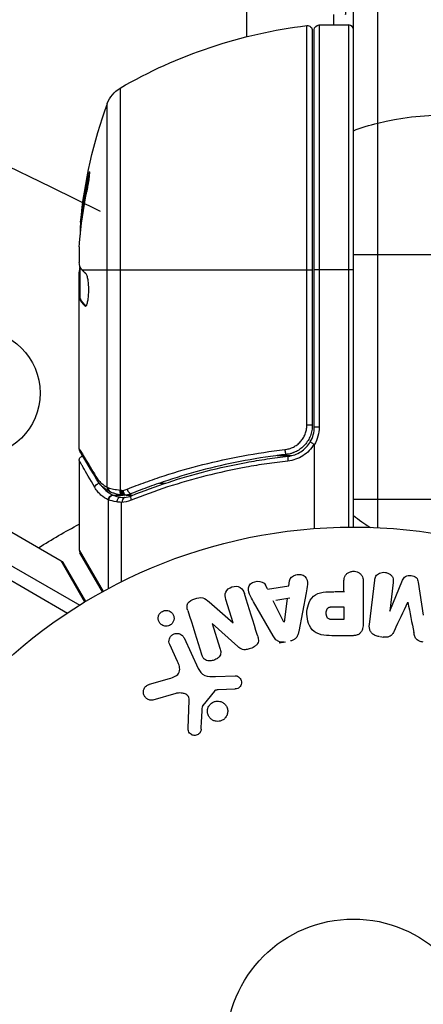
# Model space of a CAD drawing. Units: millimetres. Extents: x -3906 to 3890, y -5282 to 4426.
# Drawn here: x 903 to 944, y -537 to -436 of the extents above; entities that cross this region are included whole.
import ezdxf

# ---------------------------------------------------------------- set-up
doc = ezdxf.new("R2010")
doc.units = ezdxf.units.MM
doc.header["$LTSCALE"] = 20
doc.linetypes.add('HIDDEN', pattern=[9.525, 6.35, -3.175])
for name, color, linetype in [('2d', 230, 'Continuous'), ('AS-Free_Space', 31, 'HIDDEN'), ('AS-Free_Space_Hatch', 31, 'HIDDEN')]:
    doc.layers.add(name, color=color, linetype=linetype)

msp = doc.modelspace()

# ---------------------------------------------------------------- hatches: boundary and pattern name
at = {"layer": 'AS-Free_Space_Hatch'}
h = msp.add_hatch(dxfattribs=at)
h.set_pattern_fill('ANSI31', color=256, scale=100)
h.set_pattern_definition([(195, (468.52, -1352.5), (82.175, -306.681), [])])
edge = h.paths.add_edge_path()
edge.add_arc((2365.08, -541), 500, 0, 360)
edge = h.paths.add_edge_path()
edge.add_arc((-857.21, -3648.72), 1000, 150, 330)
edge.add_line((8.82, -4148.72), (1334.55, -1852.5))
edge.add_arc((468.52, -1352.5), 1000, 330, 510)
edge.add_line((-397.51, -852.5), (-1723.23, -3148.72))

# ---------------------------------------------------------------- linework, layer by layer
at = {"layer": '2d'}
for p, q in [((937.04, -488), (937.04, 487)), ((939.54, -488.06), (939.54, 487.06)), ((926.14, -437.95), (926.14, -429.06)), ((935.04, -436.75), (935.04, -435.67)), ((932.28, -477.61), (932.28, -436.81)), ((933.54, -436.75), (933.54, -477.79)), ((933.54, -436.75), (936.54, -436.75)), ((936.54, -436.75), (936.54, -488)), ((932.84, -437.31), (932.84, -477.61)), ((933.04, -477.79), (933.04, -437.25)), ((913.23, -443.19), (913.23, -484.23)), ((911.91, -483.94), (911.91, -444.77)), ((909.98, -452.47), (909.87, -452.47)), ((909.29, -456.76), (909.19, -456.76)), ((909.04, -459.4), (909.04, -460.98)), ((956.04, -460.2), (937.04, -460.2)), ((909.04, -480), (909.04, -461.99)), ((909.14, -461.86), (909.05, -461.86)), ((909.14, -464.69), (909.14, -461.45)), ((909.34, -461.75), (932.84, -461.75)), ((937.04, -461.75), (933.04, -461.75)), ((909.14, -464.03), (909.04, -464.03)), ((909.14, -464.68), (909.04, -464.68)), ((909.19, -464.75), (909.09, -464.75)), ((909.74, -465.44), (909.65, -465.44)), ((932.84, -477.61), (932.28, -477.61)), ((933.54, -477.79), (933.04, -477.79)), ((933.04, -479.59), (933.04, -488.15)), ((909.04, -481.2), (909.04, -490.37)), ((929.24, -480.7), (930.74, -480.7)), ((915.53, -483.51), (915.53, -483.51)), ((917.24, -483.51), (917.87, -483.51)), ((912.01, -485.22), (912.01, -494.28)), ((912.51, -484.74), (913.54, -484.74)), ((913.85, -484.74), (914.52, -484.74)), ((956.04, -485.2), (937.04, -485.2)), ((913.33, -485.5), (913.33, -493.6)), ((899.25, -486.85), (907.19, -491.44)), ((909.04, -490.37), (911.49, -494.57)), ((911.41, -494.61), (909.11, -490.62)), ((901.25, -491.43), (909.1, -495.97)), ((909.6, -495.65), (907.19, -491.44)), ((907.37, -491.62), (909.68, -495.61)), ((900.81, -492.7), (907.84, -496.77)), ((928.25, -494.31), (928.03, -493.87)), ((928.27, -494.34), (930.44, -493.98)), ((930.44, -493.98), (930.51, -493.49)), ((936.06, -494.6), (936.06, -493.58)), ((938.03, -493.58), (938.03, -497.77)), ((938.67, -497.95), (939.22, -493.42)), ((941.09, -493.65), (940.74, -496.57)), ((940.76, -496.57), (942.06, -493.43)), ((943.65, -493.62), (944.16, -496.99)), ((924.77, -497.77), (924.02, -495.38)), ((930.55, -495.24), (929.13, -495.48)), ((930.27, -495.29), (929.96, -497.69)), ((932.21, -494.72), (931.45, -498.65)), ((936.12, -494.6), (935.11, -494.6)), ((922.32, -495.64), (924.76, -497.77)), ((928.83, -499.09), (926.84, -495.62)), ((929.94, -497.69), (928.86, -495.53)), ((934.94, -496.13), (936.06, -496.13)), ((936.06, -496.13), (936.06, -497.44)), ((922.61, -497.84), (923.41, -500.36)), ((925.24, -500.2), (922.62, -497.83)), ((936.06, -497.44), (935.04, -497.44)), ((919.74, -499.31), (921.19, -502.43)), ((936.95, -499.09), (935.12, -499.09)), ((939.73, -499.18), (940.16, -499.24)), ((919.08, -501.71), (918.28, -499.99)), ((929.47, -499.81), (930.11, -499.71)), ((916.23, -504.04), (918.26, -503.45)), ((922.94, -503.25), (924.96, -503.17)), ((918.89, -504.98), (916.57, -505.65)), ((922.84, -504.74), (921.66, -506.2)), ((924.92, -504.53), (923.23, -504.62)), ((920.15, -508.56), (920.28, -505.67))]:
    msp.add_line(p, q, dxfattribs=at)
for centre, radius in [((898.54, -474.32), 6.5), ((937.04, -541), 53), ((937.04, -541), 13)]:
    msp.add_circle(centre, radius, dxfattribs=at)
at = {"layer": '2d', "extrusion": (0, 0, -1)}
for centre, radius, start, end in [((-938.3, -486.45), 50, 59.8983, 83.0783), ((-932.34, -437.31), 0.5, 83.0783, 180), ((-933.54, -437.25), 0.5, 0, 90), ((-914.73, -445.79), 3, 19.8522, 59.8983), ((-958.94, -461.75), 50, 5.5775, 19.8522), ((-958.94, -461.75), 49.9, 5.2152, 5.5887), ((-930.04, -477.79), 3.5, 180, 211.0027), ((-937.03, -540.99), 60.19, 67.6103, 67.6104), ((-937.04, -541), 60.2, 57.7177, 62.2823), ((-906.94, -491.87), 0.5, 120, 150)]:
    msp.add_arc(centre, radius, start, end, dxfattribs=at)
at = {"layer": '2d'}
for centre, radius, start, end in [((936.54, -437.25), 0.5, 0, 90), ((930.04, -477.79), 3, 329.8619, 0), ((946.54, -475.2), 15, 230.7035, 238.7826), ((909.54, -490.37), 0.5, 180, 210)]:
    msp.add_arc(centre, radius, start, end, dxfattribs=at)
for centre, major_axis, ratio, start_param, end_param in [((934.52, -536.64), (133.53, 77.1), 0.848048, 1.147584, 1.994008), ((935.18, -537.79), (132.1, 76.27), 0.848048, 1.147584, 1.994008), ((938.89, -544.21), (132.1, 76.27), 0.848048, 1.147584, 1.994008), ((936.17, -413.17), (-0.07, 22.5), 0.005596, 2.645559, 4.216355), ((958.94, -460.76), (49.96, 0), 0.882523, 2.952519, 3.050642), ((958.94, -457.82), (-49.81, 0), 0.438198, -0.048936, 0.01654), ((930.12, -480.09), (-0.056, 0.497), 0.164291, 1.552139, 3.141593), ((930.42, -481.27), (-0.055, 0.497), 0.159824, 0, 1.5531), ((913.54, -484.24), (0.064, 0.496), 0.497126, 1.634746, 3.141593), ((913.68, -484.25), (0.06, 0.496), 0.494861, 1.630359, 3.141593), ((913.75, -484.25), (-0.1, 0.49), 0.488332, 1.471207, 3.141593), ((914.18, -484.12), (-0.186, 0.464), 0.459792, 1.38811, 3.141593), ((913.19, -485.43), (0.087, 0.492), 0.64937, 0.265969, 1.685171), ((914.57, -485.26), (-0.187, 0.464), 0.453607, 0, 1.389933)]:
    msp.add_ellipse(centre, major_axis=major_axis, ratio=ratio, start_param=start_param, end_param=end_param, dxfattribs=at)
at = {"layer": '2d', "extrusion": (0, 0, -1)}
for centre, major_axis, ratio, start_param, end_param in [((946.54, -453.07), (15, 0), 0.475624, 4.226871, 5.197907), ((946.54, -453.07), (15, 0), 0.475624, 4.026536, 4.226871), ((958.94, -460.76), (-49.86, 0), 0.882523, 0.091133, 0.189458), ((958.94, -462.08), (-50, 0), 0.886633, 0.070459, 0.189049), ((958.94, -457.82), (49.71, 0), 0.438198, 3.184445, 3.190628), ((958.94, -460.77), (-49.99, 0), 0.156437, -0.125467, -0.082209), ((911.23, -482.85), (0.43, 0.255), 0.879292, 3.141593, 3.735574), ((911.12, -483.97), (0.434, 0.249), 0.886703, 3.715637, 5.113129), ((912.38, -483.94), (0.236, 0.441), 0.925423, 3.141632, 4.252677), ((912.49, -483.99), (0.172, 0.47), 0.884978, 3.141587, 4.399679), ((913.48, -484.23), (0.065, 0.496), 0.498294, 3.141593, 4.64666), ((912.48, -485.22), (0.212, 0.453), 0.928876, 4.301608, 5.815693), ((912.51, -485.23), (0.189, 0.463), 0.916372, 4.353783, 5.863376)]:
    msp.add_ellipse(centre, major_axis=major_axis, ratio=ratio, start_param=start_param, end_param=end_param, dxfattribs=at)
at = {"layer": '2d'}
for points, knots in [([(825.61, -473.48), (830.89, -466.98), (836.73, -460.8), (849.34, -449.27), (856.12, -443.93), (870.4, -434.26), (877.91, -429.92), (893.44, -422.39), (901.45, -419.19), (917.74, -414.03), (926.01, -412.06), (934.28, -410.74)], [1.1475845, 1.1475845, 1.1475845, 1.1475845, 1.3168692, 1.3168692, 1.486154, 1.486154, 1.6554387, 1.6554387, 1.8247234, 1.8247234, 1.9940082, 1.9940082, 1.9940082, 1.9940082]), ([(909.84, -453.75), (909.87, -453.59), (909.9, -453.42), (909.95, -453.15), (909.97, -453.06), (910, -452.89), (910.01, -452.8), (910.05, -452.55), (910.07, -452.39), (910.1, -452.11), (910.11, -451.99), (910.12, -451.83), (910.11, -451.77), (910.1, -451.75), (910.09, -451.75), (910.07, -451.77), (910.06, -451.79), (910.01, -451.92), (909.94, -452.16), (909.87, -452.47)], [0.000000226, 0.000000226, 0.000000226, 0.000000226, 0.000536258, 0.000536258, 0.000804273, 0.000804273, 0.001072289, 0.001072289, 0.00160832, 0.00160832, 0.002144351, 0.002144351, 0.002680383, 0.002680383, 0.002948398, 0.002948398, 0.003216414, 0.003216414, 0.004288477, 0.004288477, 0.004288477, 0.004288477]), ([(909.98, -452.47), (910.01, -452.32), (910.04, -452.18), (910.09, -452.01), (910.1, -451.97), (910.11, -451.92)], [0.0000004271, 0.0000004271, 0.0000004271, 0.0000004271, 0.0005364944, 0.0005364944, 0.0007899206, 0.0007899206, 0.0007899206, 0.0007899206]), ([(909.12, -461.41), (909.1, -461.38), (909.09, -461.33), (909.06, -461.19), (909.05, -461.09), (909.04, -460.98)], [0.0000002, 0.0000002, 0.0000002, 0.0000002, 0.000612586, 0.000612586, 0.001224972, 0.001224972, 0.001224972, 0.001224972]), ([(909.69, -465.46), (909.73, -465.46), (909.77, -465.42), (909.84, -465.27), (909.87, -465.16), (909.93, -464.88), (909.96, -464.71), (909.99, -464.44), (910, -464.34), (910.01, -464.14), (910.01, -464.03), (910.02, -463.83), (910.02, -463.72), (910.01, -463.52), (910.01, -463.41), (909.99, -463.11), (909.97, -462.93), (909.93, -462.69), (909.91, -462.61), (909.88, -462.48), (909.87, -462.42), (909.81, -462.26), (909.78, -462.19), (909.74, -462.16)], [0.00025325, 0.00025325, 0.00025325, 0.00025325, 0.000874176, 0.000874176, 0.001495101, 0.001495101, 0.002116027, 0.002116027, 0.00242649, 0.00242649, 0.002736952, 0.002736952, 0.003047415, 0.003047415, 0.003357878, 0.003357878, 0.003978803, 0.003978803, 0.004289266, 0.004289266, 0.004599729, 0.004599729, 0.005220654, 0.005220654, 0.005220654, 0.005220654]), ([(930.04, -480.09), (930.19, -480.07), (930.34, -480.04), (930.63, -479.96), (930.77, -479.9), (931.04, -479.76), (931.17, -479.68), (931.41, -479.5), (931.53, -479.39), (931.73, -479.17), (931.83, -479.04), (931.99, -478.79), (932.05, -478.65), (932.17, -478.36), (932.21, -478.21), (932.26, -477.91), (932.28, -477.76), (932.28, -477.61)], [0, 0, 0, 0, 0.000463141, 0.000463141, 0.000926282, 0.000926282, 0.001389423, 0.001389423, 0.001852564, 0.001852564, 0.002315704, 0.002315704, 0.002778845, 0.002778845, 0.003241986, 0.003241986, 0.003705127, 0.003705127, 0.003705127, 0.003705127]), ([(932.84, -477.61), (932.84, -477.79), (932.82, -477.97), (932.76, -478.33), (932.71, -478.51), (932.58, -478.85), (932.5, -479.01), (932.31, -479.32), (932.2, -479.47), (931.95, -479.75), (931.82, -479.87), (931.53, -480.09), (931.38, -480.19), (931.05, -480.36), (930.89, -480.42), (930.54, -480.53), (930.36, -480.57), (930.18, -480.59)], [0, 0, 0, 0, 0.000545599, 0.000545599, 0.001091197, 0.001091197, 0.001636796, 0.001636796, 0.002182395, 0.002182395, 0.002727993, 0.002727993, 0.003273592, 0.003273592, 0.003819191, 0.003819191, 0.00436479, 0.00436479, 0.00436479, 0.00436479]), ([(930.37, -480.77), (930.6, -480.74), (930.83, -480.69), (931.26, -480.53), (931.48, -480.43), (931.87, -480.18), (932.05, -480.03), (932.38, -479.68), (932.52, -479.5), (932.63, -479.29)], [0, 0, 0, 0, 0.000703979, 0.000703979, 0.001407958, 0.001407958, 0.002111937, 0.002111937, 0.002815916, 0.002815916, 0.002815916, 0.002815916]), ([(932.63, -479.29), (932.63, -479.3), (932.67, -479.32), (932.81, -479.41), (932.91, -479.47), (933.02, -479.53)], [-0.0000178358, -0.0000178358, -0.0000178358, -0.0000178358, 0.0003545552, 0.0003545552, 0.0007269462, 0.0007269462, 0.0007269462, 0.0007269462]), ([(909.04, -480), (909.1, -480.09), (909.18, -480.23), (909.38, -480.57), (909.51, -480.78), (909.94, -481.5), (910.31, -482.11), (910.75, -482.85)], [0, 0, 0, 0, 0.00271146, 0.00271146, 0.00542292, 0.00542292, 0.01084584, 0.01084584, 0.01084584, 0.01084584]), ([(913.94, -484.12), (914.55, -483.88), (915.17, -483.64), (916.43, -483.19), (917.07, -482.97), (919, -482.34), (920.32, -481.96), (924.34, -480.94), (927.13, -480.42), (930.04, -480.09)], [0, 0, 0, 0, 0.0022219, 0.0022219, 0.00444381, 0.00444381, 0.00888761, 0.00888761, 0.01777522, 0.01777522, 0.01777522, 0.01777522]), ([(933.02, -479.53), (932.88, -479.77), (932.71, -479.99), (932.33, -480.4), (932.11, -480.57), (931.65, -480.87), (931.4, -480.99), (930.88, -481.17), (930.62, -481.24), (930.34, -481.27)], [0.000039954, 0.000039954, 0.000039954, 0.000039954, 0.00087145, 0.00087145, 0.001702946, 0.001702946, 0.002534442, 0.002534442, 0.003365938, 0.003365938, 0.003365938, 0.003365938]), ([(933.04, -479.59), (933.04, -479.58), (933.04, -479.57), (933.04, -479.57), (933.04, -479.56), (933.04, -479.55), (933.03, -479.55), (933.03, -479.54), (933.03, -479.54), (933.03, -479.54), (933.02, -479.54), (933.02, -479.53), (933.02, -479.53)], [0, 0, 0, 0, 0.00002192464, 0.00002192464, 0.00002192464, 0.00004413112, 0.00004413112, 0.00004413112, 0.00005518144, 0.00005518144, 0.00005518144, 0.0000631442, 0.0000631442, 0.0000631442, 0.0000631442]), ([(909.04, -481.2), (909.04, -481.15), (909.05, -481.09), (909.08, -481.01), (909.09, -480.97), (909.14, -480.9), (909.18, -480.85), (909.25, -480.8), (909.27, -480.78), (909.33, -480.75), (909.36, -480.74), (909.39, -480.73)], [0.00000977, 0.00000977, 0.00000977, 0.00000977, 0.01613866, 0.01613866, 0.0272666, 0.0272666, 0.0436752, 0.0436752, 0.05366443, 0.05366443, 0.06312274, 0.06312274, 0.06312274, 0.06312274]), ([(910.64, -483.97), (910.14, -483.09), (909.74, -482.41), (909.39, -481.81), (909.33, -481.71), (909.23, -481.52), (909.18, -481.45), (909.07, -481.26), (909.04, -481.2), (909.04, -481.2), (909.04, -481.2), (909.04, -481.2)], [0, 0, 0, 0, 0.00651051, 0.00651051, 0.00813813, 0.00813813, 0.00976576, 0.00976576, 0.01302101, 0.01302101, 0.01302615, 0.01302615, 0.01302615, 0.01302615]), ([(930.34, -481.27), (929.62, -481.34), (928.9, -481.44), (927.48, -481.64), (926.77, -481.76), (924.67, -482.14), (923.31, -482.44), (919.31, -483.45), (916.76, -484.29), (914.33, -485.26)], [0, 0, 0, 0, 0.00220757, 0.00220757, 0.00441515, 0.00441515, 0.00883029, 0.00883029, 0.01766058, 0.01766058, 0.01766058, 0.01766058]), ([(930.18, -480.59), (927.32, -480.91), (924.58, -481.43), (920.63, -482.44), (919.34, -482.82), (917.44, -483.44), (916.81, -483.66), (915.58, -484.11), (914.97, -484.34), (914.37, -484.58)], [0, 0, 0, 0, 0.00862215, 0.00862215, 0.01293323, 0.01293323, 0.01508877, 0.01508877, 0.0172443, 0.0172443, 0.0172443, 0.0172443]), ([(914.38, -484.8), (916.81, -483.82), (919.35, -482.97), (923.35, -481.95), (924.71, -481.65), (926.8, -481.27), (927.51, -481.15), (928.93, -480.94), (929.65, -480.85), (930.37, -480.77)], [0, 0, 0, 0, 0.00868962, 0.00868962, 0.01303444, 0.01303444, 0.01520684, 0.01520684, 0.01737925, 0.01737925, 0.01737925, 0.01737925]), ([(930.78, -480.45), (930.69, -480.49), (930.62, -480.51), (930.49, -480.54), (930.49, -480.54), (930.49, -480.54), (930.49, -480.54), (930.49, -480.54), (930.49, -480.54), (930.49, -480.54), (930.48, -480.54), (930.47, -480.54), (930.47, -480.54), (930.41, -480.55), (930.35, -480.56), (930.29, -480.57), (930.29, -480.57), (930.29, -480.57)], [0.0079794, 0.0079794, 0.0079794, 0.0079794, 0.06917846, 0.06917846, 0.06922729, 0.06922729, 0.0694226, 0.0694226, 0.06981323, 0.06981323, 0.07137574, 0.07137574, 0.07450085, 0.07450085, 0.09965737, 0.09965737, 0.09969501, 0.09969501, 0.09969501, 0.09969501]), ([(930.98, -480.38), (930.96, -480.39), (930.95, -480.4), (930.93, -480.4), (930.92, -480.41), (930.91, -480.41), (930.9, -480.41), (930.9, -480.42), (930.89, -480.42), (930.89, -480.42), (930.89, -480.42), (930.89, -480.42)], [0, 0, 0, 0, 0.01618259, 0.01618259, 0.02225061, 0.02225061, 0.0268016, 0.0268016, 0.02850821, 0.02850821, 0.03002188, 0.03002188, 0.03002188, 0.03002188]), ([(910.75, -482.85), (910.83, -482.98), (910.92, -483.1), (911.09, -483.32), (911.19, -483.41), (911.48, -483.68), (911.69, -483.83), (911.91, -483.94)], [0, 0, 0, 0, 0.000998322, 0.000998322, 0.001996643, 0.001996643, 0.003993286, 0.003993286, 0.003993286, 0.003993286]), ([(912.01, -485.22), (911.74, -485.09), (911.49, -484.93), (911.15, -484.63), (911.04, -484.52), (910.83, -484.27), (910.73, -484.13), (910.64, -483.97)], [0, 0, 0, 0, 0.002407191, 0.002407191, 0.003610787, 0.003610787, 0.004814383, 0.004814383, 0.004814383, 0.004814383]), ([(911.23, -483.68), (911.29, -483.77), (911.36, -483.85), (911.52, -484.04), (911.63, -484.15), (911.97, -484.45), (912.22, -484.6), (912.48, -484.73)], [0.000442916, 0.000442916, 0.000442916, 0.000442916, 0.001158987, 0.001158987, 0.002318034, 0.002318034, 0.004636128, 0.004636128, 0.004636128, 0.004636128]), ([(912.04, -483.99), (912.11, -484.01), (912.18, -484.03), (912.35, -484.08), (912.44, -484.1), (912.74, -484.16), (912.97, -484.2), (913.23, -484.23)], [0, 0, 0, 0, 0.000444603, 0.000444603, 0.000889206, 0.000889206, 0.001778412, 0.001778412, 0.001778412, 0.001778412]), ([(913.29, -484.24), (913.3, -484.24), (913.3, -484.24), (913.3, -484.24), (913.34, -484.24), (913.38, -484.25), (913.43, -484.25)], [0, 0, 0, 0, 0.0000042554, 0.0000042554, 0.0000042554, 0.0001538381, 0.0001538381, 0.0001538381, 0.0001538381]), ([(913.41, -484.72), (913.14, -484.69), (912.89, -484.64), (912.55, -484.54), (912.42, -484.5), (912.32, -484.46)], [0, 0, 0, 0, 0.0923396, 0.0923396, 0.15574, 0.15574, 0.15574, 0.15574]), ([(912.48, -484.73), (912.49, -484.73), (912.5, -484.74), (912.51, -484.74), (912.51, -484.74), (912.51, -484.74), (912.51, -484.74)], [0, 0, 0, 0, 0.00009374944, 0.00009374944, 0.00009374944, 0.00009380944, 0.00009380944, 0.00009380944, 0.00009380944]), ([(912.51, -484.74), (912.59, -484.77), (912.68, -484.81), (912.91, -484.88), (913.04, -484.91), (913.19, -484.94)], [-0.00000006, -0.00000006, -0.00000006, -0.00000006, 0.000606486, 0.000606486, 0.001213032, 0.001213032, 0.001213032, 0.001213032]), ([(913.65, -484.99), (913.59, -485), (913.53, -485.07), (913.47, -485.21), (913.45, -485.26), (913.43, -485.35), (913.42, -485.38), (913.4, -485.43), (913.39, -485.47), (913.36, -485.48)], [0, 0, 0, 0, 0.0003654766, 0.0003654766, 0.000548215, 0.000548215, 0.0006395841, 0.0006395841, 0.0007309533, 0.0007309533, 0.0007309533, 0.0007309533]), ([(913.49, -485.16), (913.49, -485.16), (913.49, -485.16), (913.48, -485.17), (913.48, -485.18), (913.47, -485.2)], [0.00036542169, 0.00036542169, 0.00036542169, 0.00036542169, 0.00036547664, 0.00036547664, 0.00041235108, 0.00041235108, 0.00041235108, 0.00041235108]), ([(913.33, -485.5), (913.33, -485.5), (913.33, -485.49), (913.34, -485.49), (913.35, -485.49), (913.35, -485.48), (913.36, -485.48)], [-0.00001132878, -0.00001132878, -0.00001132878, -0.00001132878, 0, 0, 0, 0.00003195945, 0.00003195945, 0.00003195945, 0.00003195945]), ([(930.51, -493.49), (930.55, -493.2), (930.84, -492.96), (931.32, -492.82), (931.5, -492.81), (931.83, -492.86), (931.98, -492.93), (932.31, -493.26), (932.36, -493.57), (932.32, -494.15), (932.26, -494.44), (932.21, -494.72)], [0, 0, 0, 0, 0.25, 0.25, 0.375, 0.375, 0.5, 0.5, 0.75, 0.75, 1, 1, 1, 1]), ([(936.06, -493.58), (936.06, -493.43), (936.08, -493.27), (936.13, -493.12), (936.16, -493.03), (936.2, -492.94), (936.27, -492.86), (936.33, -492.78), (936.41, -492.71), (936.5, -492.66), (936.6, -492.6), (936.7, -492.56), (936.8, -492.54), (936.91, -492.51), (937.03, -492.5), (937.14, -492.51), (937.24, -492.52), (937.33, -492.54), (937.42, -492.58), (937.52, -492.61), (937.61, -492.66), (937.69, -492.72), (937.77, -492.79), (937.84, -492.87), (937.9, -492.95), (937.94, -493.04), (937.98, -493.13), (938, -493.22), (938.03, -493.33), (938.03, -493.46), (938.03, -493.58)], [0, 0, 0, 0, 0.150582, 0.150582, 0.150582, 0.244297, 0.244297, 0.244297, 0.338108, 0.338108, 0.338108, 0.43157, 0.43157, 0.43157, 0.526276, 0.526276, 0.526276, 0.608642, 0.608642, 0.608642, 0.696468, 0.696468, 0.696468, 0.792269, 0.792269, 0.792269, 0.881826, 0.881826, 0.881826, 1, 1, 1, 1]), ([(939.22, -493.42), (939.24, -493.29), (939.27, -493.15), (939.33, -493.02), (939.37, -492.95), (939.42, -492.89), (939.49, -492.83), (939.55, -492.78), (939.63, -492.73), (939.71, -492.7), (939.79, -492.66), (939.89, -492.64), (939.98, -492.62), (940.09, -492.61), (940.2, -492.61), (940.31, -492.63), (940.41, -492.64), (940.52, -492.68), (940.61, -492.72), (940.71, -492.77), (940.8, -492.83), (940.87, -492.9), (940.95, -492.97), (941.01, -493.06), (941.05, -493.15), (941.08, -493.23), (941.1, -493.31), (941.1, -493.39), (941.11, -493.48), (941.11, -493.57), (941.09, -493.65)], [0, 0, 0, 0, 0.149412, 0.149412, 0.149412, 0.234669, 0.234669, 0.234669, 0.319552, 0.319552, 0.319552, 0.409122, 0.409122, 0.409122, 0.510496, 0.510496, 0.510496, 0.610839, 0.610839, 0.610839, 0.713767, 0.713767, 0.713767, 0.817551, 0.817551, 0.817551, 0.907085, 0.907085, 0.907085, 1, 1, 1, 1]), ([(942.06, -493.43), (942.13, -493.27), (942.21, -493.12), (942.52, -492.93), (942.73, -492.92), (943.12, -492.97), (943.32, -493.03), (943.58, -493.28), (943.63, -493.45), (943.65, -493.62)], [0, 0, 0, 0, 0.25, 0.25, 0.5, 0.5, 0.75, 0.75, 1, 1, 1, 1]), ([(924.02, -495.38), (923.94, -495.14), (923.9, -494.88), (924.11, -494.39), (924.36, -494.19), (924.92, -494.01), (925.24, -494.02), (925.71, -494.3), (925.82, -494.55), (925.9, -494.79)], [0, 0, 0, 0, 0.25, 0.25, 0.5, 0.5, 0.75, 0.75, 1, 1, 1, 1]), ([(926.84, -495.62), (926.7, -495.37), (926.55, -495.11), (926.32, -494.57), (926.27, -494.27), (926.54, -493.71), (926.89, -493.55), (927.56, -493.51), (927.91, -493.64), (928.05, -493.9)], [0, 0, 0, 0, 0.25, 0.25, 0.5, 0.5, 0.75, 0.75, 1, 1, 1, 1]), ([(920.13, -496.52), (920.05, -496.28), (920, -496.01), (920.28, -495.55), (920.56, -495.4), (921.1, -495.21), (921.4, -495.16), (921.92, -495.3), (922.13, -495.47), (922.32, -495.64)], [0, 0, 0, 0, 0.25, 0.25, 0.5, 0.5, 0.75, 0.75, 1, 1, 1, 1]), ([(935.12, -499.09), (934.76, -499.09), (934.39, -499.08), (933.66, -498.98), (933.3, -498.86), (932.75, -498.43), (932.58, -498.13), (932.35, -497.52), (932.29, -497.19), (932.28, -496.55), (932.33, -496.22), (932.54, -495.6), (932.69, -495.29), (933.22, -494.83), (933.58, -494.71), (934.31, -494.6), (934.68, -494.6), (935.05, -494.6)], [0, 0, 0, 0, 0.125, 0.125, 0.25, 0.25, 0.375, 0.375, 0.5, 0.5, 0.625, 0.625, 0.75, 0.75, 0.875, 0.875, 1, 1, 1, 1]), ([(935.04, -497.44), (935.01, -497.44), (934.97, -497.44), (934.92, -497.44), (934.91, -497.44), (934.9, -497.44), (934.89, -497.44), (934.89, -497.44), (934.86, -497.44), (934.82, -497.44), (934.78, -497.43), (934.76, -497.43), (934.75, -497.43), (934.74, -497.43), (934.71, -497.43), (934.67, -497.42), (934.63, -497.41), (934.61, -497.4), (934.6, -497.4), (934.53, -497.38), (934.49, -497.36), (934.44, -497.32), (934.41, -497.29), (934.39, -497.27), (934.37, -497.25), (934.37, -497.23), (934.35, -497.21), (934.33, -497.18), (934.32, -497.15), (934.31, -497.12), (934.31, -497.11), (934.3, -497.08), (934.29, -497.06), (934.28, -497.01), (934.28, -496.99), (934.27, -496.93), (934.26, -496.88), (934.26, -496.81), (934.26, -496.79), (934.26, -496.75), (934.26, -496.72), (934.27, -496.68), (934.27, -496.64), (934.27, -496.61), (934.28, -496.59), (934.28, -496.58), (934.29, -496.54), (934.3, -496.51), (934.31, -496.48), (934.31, -496.46), (934.32, -496.45), (934.33, -496.41), (934.35, -496.38), (934.37, -496.35), (934.38, -496.33), (934.39, -496.33), (934.41, -496.3), (934.42, -496.28), (934.46, -496.25), (934.48, -496.23), (934.52, -496.21), (934.55, -496.19), (934.59, -496.18), (934.62, -496.17), (934.63, -496.17), (934.66, -496.16), (934.7, -496.15), (934.74, -496.14), (934.76, -496.14), (934.78, -496.14), (934.84, -496.13), (934.89, -496.13), (934.94, -496.13)], [0, 0, 0, 0, 0.03125, 0.046875, 0.054688, 0.058594, 0.058594, 0.0625, 0.0625, 0.09375, 0.109375, 0.117188, 0.117188, 0.125, 0.125, 0.15625, 0.171875, 0.171875, 0.1875, 0.1875, 0.25, 0.25, 0.28125, 0.296875, 0.296875, 0.3125, 0.3125, 0.34375, 0.359375, 0.359375, 0.375, 0.375, 0.40625, 0.40625, 0.4375, 0.4375, 0.5, 0.5, 0.53125, 0.53125, 0.5625, 0.5625, 0.59375, 0.609375, 0.609375, 0.625, 0.625, 0.65625, 0.671875, 0.671875, 0.6875, 0.6875, 0.71875, 0.734375, 0.734375, 0.75, 0.75, 0.78125, 0.78125, 0.8125, 0.8125, 0.84375, 0.859375, 0.859375, 0.875, 0.875, 0.90625, 0.921875, 0.921875, 0.9375, 0.9375, 1, 1, 1, 1]), ([(918.49, -497.87), (918.45, -497.91), (918.41, -497.95), (918.37, -497.98), (918.3, -498.02), (918.22, -498.06), (918.14, -498.08), (918.06, -498.1), (917.98, -498.11), (917.91, -498.11), (917.83, -498.11), (917.75, -498.1), (917.68, -498.08), (917.6, -498.05), (917.52, -498.02), (917.46, -497.97), (917.38, -497.92), (917.32, -497.86), (917.26, -497.79), (917.21, -497.71), (917.16, -497.62), (917.14, -497.52), (917.11, -497.42), (917.1, -497.31), (917.11, -497.2), (917.13, -497.1), (917.16, -496.99), (917.22, -496.9), (917.25, -496.84), (917.29, -496.79), (917.34, -496.74)], [0.5, 0.5, 0.5, 0.5, 0.5308264, 0.5308264, 0.5308264, 0.5764939, 0.5764939, 0.5764939, 0.619222, 0.619222, 0.619222, 0.6634255, 0.6634255, 0.6634255, 0.7123401, 0.7123401, 0.7123401, 0.7680844, 0.7680844, 0.7680844, 0.8308981, 0.8308981, 0.8308981, 0.8977418, 0.8977418, 0.8977418, 0.9621491, 0.9621491, 0.9621491, 1, 1, 1, 1]), ([(917.34, -496.74), (917.39, -496.68), (917.46, -496.63), (917.53, -496.6), (917.6, -496.56), (917.67, -496.53), (917.75, -496.51), (917.83, -496.5), (917.9, -496.49), (917.98, -496.5), (918.06, -496.5), (918.14, -496.52), (918.21, -496.55), (918.29, -496.58), (918.36, -496.62), (918.42, -496.68), (918.5, -496.73), (918.56, -496.81), (918.61, -496.88), (918.66, -496.97), (918.7, -497.07), (918.71, -497.17), (918.73, -497.27), (918.73, -497.38), (918.7, -497.49), (918.68, -497.59), (918.63, -497.69), (918.57, -497.78), (918.55, -497.81), (918.52, -497.84), (918.49, -497.87)], [0, 0, 0, 0, 0.0433665, 0.0433665, 0.0433665, 0.0868094, 0.0868094, 0.0868094, 0.1295054, 0.1295054, 0.1295054, 0.1746613, 0.1746613, 0.1746613, 0.2253036, 0.2253036, 0.2253036, 0.2831823, 0.2831823, 0.2831823, 0.3477345, 0.3477345, 0.3477345, 0.4147773, 0.4147773, 0.4147773, 0.4773892, 0.4773892, 0.4773892, 0.5, 0.5, 0.5, 0.5]), ([(938.03, -497.77), (938.03, -497.96), (938.02, -498.16), (937.97, -498.35), (937.95, -498.46), (937.91, -498.56), (937.85, -498.66), (937.8, -498.74), (937.74, -498.81), (937.67, -498.87), (937.6, -498.93), (937.51, -498.98), (937.42, -499.01), (937.31, -499.05), (937.19, -499.08), (937.07, -499.08), (937.03, -499.09), (936.99, -499.09), (936.95, -499.09)], [0, 0, 0, 0, 0.31317, 0.31317, 0.31317, 0.49167, 0.49167, 0.49167, 0.632378, 0.632378, 0.632378, 0.773792, 0.773792, 0.773792, 0.946691, 0.946691, 0.946691, 1, 1, 1, 1]), ([(939.65, -499.18), (939.52, -499.16), (939.39, -499.12), (939.27, -499.07), (939.15, -499.02), (939.04, -498.94), (938.95, -498.85), (938.87, -498.78), (938.8, -498.68), (938.75, -498.58), (938.71, -498.49), (938.68, -498.38), (938.67, -498.28), (938.65, -498.17), (938.65, -498.06), (938.67, -497.95)], [0, 0, 0, 0, 0.211935, 0.211935, 0.211935, 0.42554, 0.42554, 0.42554, 0.616183, 0.616183, 0.616183, 0.804578, 0.804578, 0.804578, 1, 1, 1, 1]), ([(918.28, -499.99), (918.24, -499.9), (918.21, -499.8), (918.2, -499.7), (918.2, -499.6), (918.21, -499.49), (918.25, -499.39), (918.28, -499.29), (918.33, -499.2), (918.4, -499.12), (918.46, -499.06), (918.53, -499), (918.61, -498.95), (918.68, -498.91), (918.76, -498.88), (918.84, -498.86), (918.92, -498.85), (919, -498.84), (919.08, -498.85), (919.16, -498.86), (919.24, -498.87), (919.31, -498.9), (919.39, -498.94), (919.46, -498.98), (919.52, -499.03), (919.6, -499.09), (919.66, -499.16), (919.7, -499.24), (919.72, -499.26), (919.73, -499.29), (919.74, -499.31)], [0, 0, 0, 0, 0.128283, 0.128283, 0.128283, 0.257197, 0.257197, 0.257197, 0.376438, 0.376438, 0.376438, 0.47937, 0.47937, 0.47937, 0.570293, 0.570293, 0.570293, 0.657943, 0.657943, 0.657943, 0.74995, 0.74995, 0.74995, 0.851832, 0.851832, 0.851832, 0.966572, 0.966572, 0.966572, 1, 1, 1, 1]), ([(927.25, -499.08), (927.3, -499.22), (927.33, -499.37), (927.33, -499.53), (927.34, -499.61), (927.33, -499.69), (927.3, -499.77), (927.27, -499.85), (927.23, -499.93), (927.17, -500), (927.1, -500.08), (927.01, -500.15), (926.92, -500.21), (926.76, -500.31), (926.58, -500.39), (926.4, -500.44), (926.27, -500.48), (926.14, -500.51), (926, -500.52), (925.9, -500.52), (925.8, -500.51), (925.7, -500.48), (925.61, -500.45), (925.52, -500.41), (925.44, -500.36), (925.37, -500.31), (925.3, -500.26), (925.24, -500.2)], [0, 0, 0, 0, 0.1575, 0.1575, 0.1575, 0.241033, 0.241033, 0.241033, 0.325709, 0.325709, 0.325709, 0.429473, 0.429473, 0.429473, 0.603377, 0.603377, 0.603377, 0.728155, 0.728155, 0.728155, 0.821685, 0.821685, 0.821685, 0.914881, 0.914881, 0.914881, 1, 1, 1, 1]), ([(929.96, -499.73), (929.85, -499.75), (929.75, -499.75), (929.65, -499.74), (929.55, -499.73), (929.45, -499.7), (929.36, -499.65), (929.28, -499.61), (929.2, -499.56), (929.13, -499.49), (929.01, -499.38), (928.92, -499.24), (928.83, -499.09)], [0, 0, 0, 0, 0.210571, 0.210571, 0.210571, 0.422328, 0.422328, 0.422328, 0.621156, 0.621156, 0.621156, 1, 1, 1, 1]), ([(931.45, -498.65), (931.43, -498.76), (931.41, -498.88), (931.37, -498.98), (931.32, -499.09), (931.27, -499.2), (931.19, -499.3), (931.13, -499.37), (931.06, -499.43), (930.98, -499.48), (930.9, -499.54), (930.8, -499.58), (930.71, -499.6), (930.67, -499.61), (930.64, -499.62), (930.6, -499.62)], [0, 0, 0, 0, 0.258514, 0.258514, 0.258514, 0.521139, 0.521139, 0.521139, 0.723781, 0.723781, 0.723781, 0.926502, 0.926502, 0.926502, 1, 1, 1, 1]), ([(941.25, -498.52), (941.19, -498.63), (941.14, -498.75), (941.07, -498.85), (941.02, -498.93), (940.96, -499.01), (940.89, -499.07), (940.84, -499.11), (940.77, -499.15), (940.7, -499.18), (940.62, -499.21), (940.52, -499.23), (940.43, -499.24), (940.31, -499.25), (940.19, -499.24), (940.08, -499.23)], [0, 0, 0, 0, 0.262214, 0.262214, 0.262214, 0.45352, 0.45352, 0.45352, 0.59911, 0.59911, 0.59911, 0.778355, 0.778355, 0.778355, 1, 1, 1, 1]), ([(944.17, -499.73), (944.04, -499.71), (943.9, -499.69), (943.77, -499.63), (943.69, -499.6), (943.62, -499.57), (943.55, -499.52), (943.49, -499.47), (943.43, -499.4), (943.39, -499.34), (943.32, -499.22), (943.28, -499.08), (943.25, -498.95), (943.24, -498.89), (943.22, -498.82), (943.21, -498.76)], [0, 0, 0, 0, 0.262144, 0.262144, 0.262144, 0.418954, 0.418954, 0.418954, 0.577827, 0.577827, 0.577827, 0.864518, 0.864518, 0.864518, 1, 1, 1, 1]), ([(923.41, -500.36), (923.45, -500.51), (923.49, -500.65), (923.49, -500.8), (923.48, -500.88), (923.47, -500.96), (923.45, -501.03), (923.42, -501.11), (923.37, -501.18), (923.32, -501.24), (923.25, -501.32), (923.17, -501.39), (923.08, -501.44), (922.97, -501.52), (922.84, -501.57), (922.71, -501.61), (922.58, -501.64), (922.44, -501.66), (922.31, -501.65), (922.21, -501.65), (922.12, -501.63), (922.03, -501.6), (921.96, -501.57), (921.89, -501.53), (921.83, -501.49), (921.76, -501.43), (921.7, -501.35), (921.66, -501.27), (921.6, -501.17), (921.56, -501.07), (921.53, -500.96)], [0, 0, 0, 0, 0.149047, 0.149047, 0.149047, 0.224258, 0.224258, 0.224258, 0.300011, 0.300011, 0.300011, 0.394683, 0.394683, 0.394683, 0.514913, 0.514913, 0.514913, 0.635701, 0.635701, 0.635701, 0.72283, 0.72283, 0.72283, 0.796261, 0.796261, 0.796261, 0.886016, 0.886016, 0.886016, 1, 1, 1, 1]), ([(918.26, -503.45), (918.46, -503.39), (918.66, -503.33), (919.03, -503.13), (919.19, -502.98), (919.33, -502.61), (919.31, -502.42), (919.23, -502.05), (919.16, -501.88), (919.08, -501.71)], [0, 0, 0, 0, 0.25, 0.25, 0.5, 0.5, 0.75, 0.75, 1, 1, 1, 1]), ([(921.19, -502.43), (921.33, -502.73), (921.54, -503.01), (922.19, -503.28), (922.57, -503.26), (922.94, -503.25)], [0, 0, 0, 0, 0.5, 0.5, 1, 1, 1, 1]), ([(924.96, -503.17), (925.02, -503.17), (925.08, -503.17), (925.13, -503.19), (925.19, -503.21), (925.24, -503.24), (925.29, -503.27), (925.36, -503.32), (925.42, -503.38), (925.47, -503.44), (925.52, -503.51), (925.56, -503.59), (925.58, -503.67), (925.61, -503.76), (925.62, -503.85), (925.6, -503.94), (925.59, -504.02), (925.57, -504.1), (925.53, -504.17), (925.49, -504.24), (925.44, -504.31), (925.37, -504.37), (925.33, -504.41), (925.28, -504.44), (925.22, -504.46), (925.15, -504.49), (925.07, -504.51), (925, -504.52), (924.97, -504.52), (924.95, -504.52), (924.92, -504.53)], [0, 0, 0, 0, 0.082221, 0.082221, 0.082221, 0.163511, 0.163511, 0.163511, 0.287426, 0.287426, 0.287426, 0.413061, 0.413061, 0.413061, 0.546586, 0.546586, 0.546586, 0.661904, 0.661904, 0.661904, 0.780544, 0.780544, 0.780544, 0.862621, 0.862621, 0.862621, 0.966358, 0.966358, 0.966358, 1, 1, 1, 1]), ([(916.57, -505.65), (916.5, -505.67), (916.43, -505.67), (916.36, -505.67), (916.29, -505.67), (916.23, -505.65), (916.17, -505.63), (916.07, -505.59), (915.98, -505.54), (915.9, -505.48), (915.83, -505.41), (915.76, -505.34), (915.71, -505.25), (915.65, -505.16), (915.61, -505.05), (915.6, -504.94), (915.59, -504.84), (915.59, -504.74), (915.62, -504.64), (915.64, -504.54), (915.68, -504.44), (915.75, -504.35), (915.79, -504.3), (915.84, -504.24), (915.9, -504.2), (915.98, -504.14), (916.06, -504.1), (916.15, -504.07), (916.18, -504.06), (916.21, -504.05), (916.23, -504.04)], [0, 0, 0, 0, 0.078905, 0.078905, 0.078905, 0.156895, 0.156895, 0.156895, 0.278767, 0.278767, 0.278767, 0.402824, 0.402824, 0.402824, 0.540222, 0.540222, 0.540222, 0.661123, 0.661123, 0.661123, 0.781936, 0.781936, 0.781936, 0.864404, 0.864404, 0.864404, 0.968184, 0.968184, 0.968184, 1, 1, 1, 1]), ([(920.28, -505.67), (920.28, -505.58), (920.27, -505.49), (920.24, -505.4), (920.21, -505.33), (920.17, -505.25), (920.11, -505.19), (920.06, -505.14), (920, -505.1), (919.93, -505.06), (919.83, -505.01), (919.71, -504.97), (919.59, -504.95), (919.41, -504.92), (919.22, -504.92), (919.04, -504.95), (918.99, -504.96), (918.94, -504.97), (918.89, -504.98)], [0, 0, 0, 0, 0.155271, 0.155271, 0.155271, 0.300602, 0.300602, 0.300602, 0.425017, 0.425017, 0.425017, 0.625972, 0.625972, 0.625972, 0.919161, 0.919161, 0.919161, 1, 1, 1, 1]), ([(923.23, -504.62), (923.19, -504.62), (923.15, -504.62), (923.11, -504.62), (923.07, -504.63), (923.02, -504.63), (922.97, -504.65), (922.94, -504.66), (922.91, -504.67), (922.89, -504.69), (922.87, -504.7), (922.85, -504.72), (922.84, -504.74)], [0, 0, 0, 0, 0.271486, 0.271486, 0.271486, 0.613888, 0.613888, 0.613888, 0.826923, 0.826923, 0.826923, 1, 1, 1, 1]), ([(921.66, -506.2), (921.64, -506.21), (921.63, -506.23), (921.63, -506.25), (921.62, -506.27), (921.62, -506.28), (921.62, -506.3)], [0, 0, 0, 0, 0.529214, 0.529214, 0.529214, 1, 1, 1, 1]), ([(924.05, -507.33), (924.02, -507.39), (923.97, -507.45), (923.92, -507.5), (923.85, -507.59), (923.75, -507.66), (923.65, -507.71), (923.55, -507.76), (923.44, -507.8), (923.34, -507.82), (923.23, -507.83), (923.12, -507.84), (923.02, -507.82), (922.91, -507.8), (922.81, -507.77), (922.72, -507.73), (922.61, -507.68), (922.52, -507.61), (922.44, -507.53), (922.36, -507.45), (922.29, -507.35), (922.24, -507.25), (922.18, -507.14), (922.15, -507.01), (922.14, -506.89), (922.13, -506.76), (922.14, -506.63), (922.18, -506.51), (922.2, -506.42), (922.24, -506.34), (922.28, -506.26)], [0.5, 0.5, 0.5, 0.5, 0.5325, 0.5325, 0.5325, 0.5843306, 0.5843306, 0.5843306, 0.6325858, 0.6325858, 0.6325858, 0.6798809, 0.6798809, 0.6798809, 0.7287596, 0.7287596, 0.7287596, 0.781079, 0.781079, 0.781079, 0.8376169, 0.8376169, 0.8376169, 0.8975665, 0.8975665, 0.8975665, 0.9583179, 0.9583179, 0.9583179, 1, 1, 1, 1]), ([(922.28, -506.26), (922.34, -506.17), (922.41, -506.08), (922.5, -506.01), (922.58, -505.94), (922.68, -505.88), (922.78, -505.84), (922.88, -505.8), (922.99, -505.77), (923.09, -505.76), (923.2, -505.76), (923.31, -505.76), (923.41, -505.79), (923.51, -505.81), (923.62, -505.86), (923.71, -505.91), (923.8, -505.97), (923.89, -506.05), (923.96, -506.13), (924.04, -506.22), (924.1, -506.33), (924.14, -506.44), (924.19, -506.56), (924.21, -506.69), (924.2, -506.82), (924.2, -506.94), (924.18, -507.07), (924.13, -507.19), (924.11, -507.24), (924.08, -507.29), (924.05, -507.33)], [0, 0, 0, 0, 0.0492127, 0.0492127, 0.0492127, 0.0985629, 0.0985629, 0.0985629, 0.1461901, 0.1461901, 0.1461901, 0.1936729, 0.1936729, 0.1936729, 0.2434261, 0.2434261, 0.2434261, 0.2970519, 0.2970519, 0.2970519, 0.3548805, 0.3548805, 0.3548805, 0.415485, 0.415485, 0.415485, 0.4757831, 0.4757831, 0.4757831, 0.5, 0.5, 0.5, 0.5]), ([(921.49, -508.61), (921.49, -508.69), (921.47, -508.78), (921.44, -508.86), (921.42, -508.92), (921.38, -508.98), (921.34, -509.03), (921.29, -509.08), (921.24, -509.12), (921.18, -509.16), (921.12, -509.2), (921.06, -509.23), (920.99, -509.24), (920.92, -509.26), (920.85, -509.27), (920.78, -509.26), (920.71, -509.26), (920.65, -509.24), (920.59, -509.22), (920.52, -509.19), (920.46, -509.15), (920.4, -509.11), (920.34, -509.06), (920.28, -508.99), (920.24, -508.92), (920.2, -508.85), (920.17, -508.77), (920.16, -508.69), (920.15, -508.65), (920.15, -508.61), (920.15, -508.56)], [0, 0, 0, 0, 0.121966, 0.121966, 0.121966, 0.214779, 0.214779, 0.214779, 0.307643, 0.307643, 0.307643, 0.401902, 0.401902, 0.401902, 0.50199, 0.50199, 0.50199, 0.594015, 0.594015, 0.594015, 0.695052, 0.695052, 0.695052, 0.816614, 0.816614, 0.816614, 0.940808, 0.940808, 0.940808, 1, 1, 1, 1])]:
    msp.add_open_spline(points, degree=3, knots=knots, dxfattribs=at)
for points in [[(909.04, -459.4), (909.05, -459.24), (909.06, -459.09), (909.07, -458.96)], [(909.05, -461.86), (909.05, -461.9), (909.04, -461.94), (909.04, -461.99)], [(909.06, -461.75), (909.06, -461.79), (909.05, -461.82), (909.05, -461.86)], [(909.11, -461.39), (909.09, -461.5), (909.07, -461.62), (909.06, -461.75)], [(909.04, -464.69), (909.06, -464.69), (909.07, -464.71), (909.09, -464.75)], [(909.19, -464.75), (909.17, -464.71), (909.16, -464.69), (909.14, -464.69)], [(909.65, -465.44), (909.67, -465.45), (909.68, -465.46), (909.69, -465.46)], [(909.04, -480), (909.04, -480), (909.04, -480), (909.04, -480)], [(909.11, -480.25), (909.06, -480.18), (909.04, -480.09), (909.04, -480)], [(909.39, -480.73), (909.27, -480.52), (909.17, -480.36), (909.11, -480.25)], [(910.8, -483.1), (909.94, -481.66), (909.33, -480.63), (909.11, -480.25)], [(930.18, -480.59), (929.87, -480.62), (929.55, -480.66), (929.24, -480.7)], [(930.29, -480.57), (930.25, -480.58), (930.22, -480.58), (930.18, -480.59)], [(912.15, -484.38), (911.63, -484.11), (911.17, -483.73), (910.8, -483.1)], [(911.91, -483.94), (911.95, -483.96), (911.99, -483.98), (912.04, -483.99)], [(913.23, -484.23), (913.25, -484.23), (913.27, -484.23), (913.29, -484.24)], [(913.43, -484.25), (913.45, -484.26), (913.48, -484.25), (913.51, -484.25)], [(913.51, -484.25), (913.65, -484.22), (913.8, -484.18), (913.94, -484.12)], [(912.05, -485.23), (912.04, -485.23), (912.02, -485.22), (912.01, -485.22)], [(912.87, -485.43), (912.51, -485.37), (912.23, -485.29), (912.05, -485.23)], [(912.32, -484.46), (912.26, -484.44), (912.2, -484.41), (912.15, -484.38)], [(913.19, -484.94), (913.33, -484.96), (913.49, -484.98), (913.65, -484.99)], [(914.33, -485.26), (914, -485.39), (913.67, -485.47), (913.33, -485.5)], [(913.48, -484.73), (913.46, -484.73), (913.44, -484.73), (913.41, -484.72)], [(913.62, -484.75), (913.57, -484.74), (913.53, -484.74), (913.48, -484.73)], [(913.85, -484.74), (913.78, -484.76), (913.69, -484.76), (913.62, -484.75)], [(913.65, -484.99), (913.64, -484.99), (913.63, -484.99), (913.63, -485)], [(913.65, -484.99), (913.65, -484.99), (913.66, -484.99), (913.67, -484.98)], [(913.67, -484.98), (913.91, -484.95), (914.15, -484.89), (914.38, -484.8)], [(913.67, -484.98), (913.91, -484.95), (914.15, -484.89), (914.38, -484.8)], [(914.37, -484.58), (914.2, -484.65), (914.03, -484.7), (913.85, -484.74)], [(913.36, -485.48), (913.19, -485.47), (913.02, -485.45), (912.87, -485.43)], [(927.25, -499.08), (926.82, -497.7), (926.37, -496.27), (925.9, -494.79)], [(941.25, -498.52), (941.68, -497.59), (942.13, -496.64), (942.59, -495.67)], [(942.6, -495.67), (942.81, -496.72), (943.01, -497.76), (943.21, -498.76)], [(920.13, -496.52), (920.61, -498.05), (921.08, -499.54), (921.53, -500.96)], [(921.49, -508.61), (921.53, -507.86), (921.57, -507.09), (921.62, -506.3)]]:
    msp.add_open_spline(points, degree=3, dxfattribs=at)
for points, weights in [([(909.35, -461.76), (909.35, -461.75), (909.34, -461.75), (909.34, -461.75)], [0.999989313304, 0.999992817907, 0.999996380139, 1]), ([(909.74, -462.16), (909.59, -462.03), (909.46, -461.89), (909.35, -461.76)], [1, 0.999776245572, 0.99977268334, 0.999989313304]), ([(909.09, -464.75), (909.11, -464.78), (909.12, -464.81), (909.14, -464.84)], [1, 0.99991506099, 0.999840653901, 0.999776778733]), ([(909.14, -464.84), (909.26, -465.04), (909.43, -465.24), (909.65, -465.44)], [0.999776778733, 0.999325506326, 0.999399913415, 1]), ([(909.75, -465.43), (909.49, -465.21), (909.31, -464.98), (909.19, -464.75)], [0.999981383788, 0.999312238979, 0.999318444382, 1])]:
    msp.add_rational_spline(points, weights, degree=3, dxfattribs=at)
at = {"layer": 'AS-Free_Space', "flags": 128}
msp.add_lwpolyline([(-1723.23, -3148.72, 1), (8.82, -4148.72), (1334.55, -1852.5, 1), (-397.51, -852.5)], format="xyb", close=True, dxfattribs=at)

doc.saveas('drawing.dxf')
